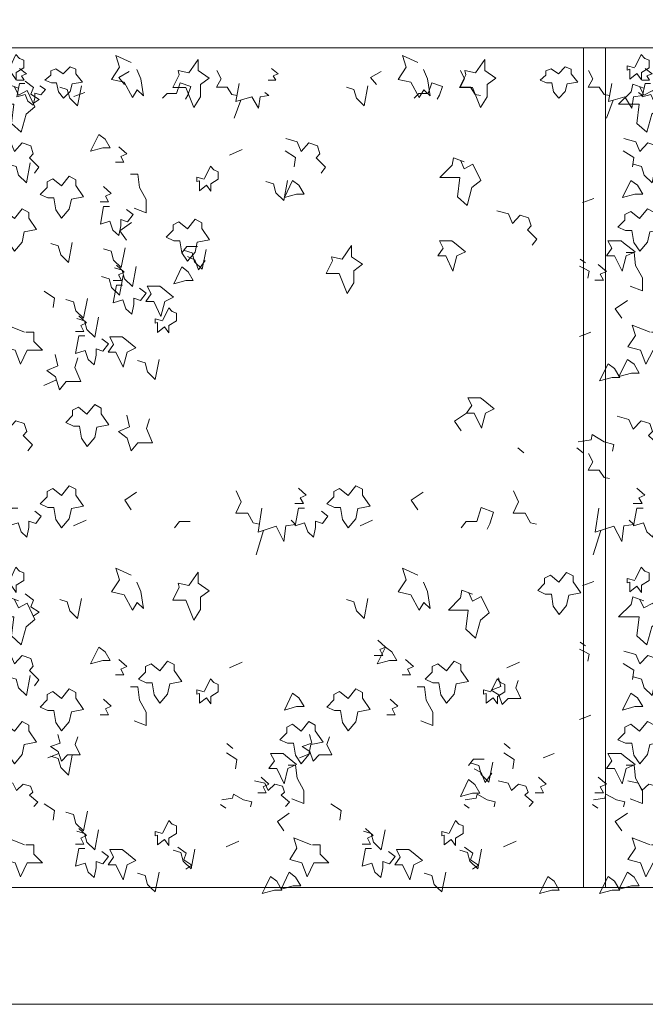
# Model space of a CAD drawing. Units: millimetres. Extents: x 187509 to 218096, y 1814100 to 1827860.
# Drawn here: x 208734 to 210075, y 1817010 to 1819120 of the extents above; entities that cross this region are included whole.
import ezdxf

# ---------------------------------------------------------------- set-up
doc = ezdxf.new("R2010")
doc.units = ezdxf.units.MM
doc.header["$LTSCALE"] = 127
doc.layers.add('None', color=7, linetype='Continuous', lineweight=15)

# ---------------------------------------------------------------- blocks, each defined once
blk = doc.blocks.new('Group-6')
at = {"color": 7, "linetype": 'Continuous', "lineweight": 5}
for points in [[(-178241.6, 1338800.3), (-168940.6, 1338800.3), (-168940.6, 1338550.3), (-178241.6, 1338550.3)], [(-188820.1, 1336750.3), (-169010.3, 1336750.3), (-169010.3, 1336500.3), (-188820.1, 1336500.3)]]:
    blk.add_wipeout(points, dxfattribs=at).dxf.layer = 'None'
at = {"layer": 'None', "color": 7, "linetype": 'Continuous', "lineweight": 5}
for points in [[(-178241.6, 1338800.3), (-168940.6, 1338800.3), (-168940.6, 1338550.3), (-178241.6, 1338550.3)], [(-188820.1, 1336750.3), (-169010.3, 1336750.3), (-169010.3, 1336500.3), (-188820.1, 1336500.3)]]:
    blk.add_lwpolyline(points, close=True, dxfattribs=at)
blk = doc.blocks.new('Group-66')
at = {"layer": 'None', "color": 9, "linetype": 'Continuous', "lineweight": 5}
for p, q in [((-172837.8, 1338454.5), (-172861.4, 1338445.7)), ((-172517.5, 1338399), (-172503.8, 1338438)), ((-172500.9, 1338332.1), (-172527.7, 1338320.3)), ((-172898.9, 1337838.4), (-172925.8, 1337826.6)), ((-171896.9, 1337681.9), (-171909.4, 1337692.8)), ((-172835.4, 1337537.8), (-172862.3, 1337526)), ((-172220.9, 1337537.8), (-172247.7, 1337526)), ((-172470.7, 1337463.5), (-172455.1, 1337515.7)), ((-172500.9, 1337233.5), (-172527.7, 1337221.7)), ((-171906.2, 1337233.5), (-171933.1, 1337221.7)), ((-172520.9, 1337048.6), (-172533.3, 1337059.5)), ((-171926.2, 1337048.6), (-171938.7, 1337059.5)), ((-172893.6, 1337037.6), (-172917.2, 1337028.8)), ((-172353.9, 1337037.6), (-172377.5, 1337028.8)), ((-171831.8, 1337037.6), (-171855.3, 1337028.8)), ((-172535.9, 1336920.7), (-172546.8, 1336928.8)), ((-172013.7, 1336920.7), (-172024.6, 1336928.8)), ((-172508, 1336849.6), (-172534.8, 1336837.8)), ((-171913.3, 1336849.6), (-171940.2, 1336837.8))]:
    blk.add_line(p, q, dxfattribs=at)
for points in [[(-172999.2, 1338507.3), (-173014.8, 1338511.7), (-173014.8, 1338502.3), (-173009.6, 1338504), (-173009.6, 1338482.9), (-172994.6, 1338494.8), (-172985.2, 1338481.6), (-172985.2, 1338497.3), (-172969.1, 1338507.3), (-172969.1, 1338523.6), (-172978.4, 1338527.3), (-172985.7, 1338535.5), (-172998.3, 1338509.2)], [(-172726.2, 1338503.8), (-172718.2, 1338483.8), (-172711.9, 1338447.4), (-172725.5, 1338459.8), (-172735.6, 1338443.7), (-172753.5, 1338476.3), (-172780.6, 1338482.5), (-172764, 1338508.8), (-172771.2, 1338533.9), (-172738.8, 1338518.9)], [(-172111.6, 1338503.8), (-172103.6, 1338483.8), (-172097.4, 1338447.4), (-172110.9, 1338459.8), (-172121.1, 1338443.7), (-172139, 1338476.3), (-172166, 1338482.5), (-172149.4, 1338508.8), (-172156.6, 1338533.9), (-172124.2, 1338518.9)], [(-172977.8, 1338505.8), (-172963.1, 1338494.5), (-172974.1, 1338490.3), (-172968.4, 1338480.9), (-172984.3, 1338480.9)], [(-172742.7, 1338499.4), (-172765.1, 1338486.3), (-172752.7, 1338471.2)], [(-172555, 1338501.7), (-172545.9, 1338483.8), (-172555.7, 1338466), (-172533.1, 1338466), (-172523, 1338450), (-172511.6, 1338447.9)], [(-172438.1, 1338505.8), (-172423.5, 1338494.5), (-172434.4, 1338490.3), (-172428.7, 1338480.9), (-172444.6, 1338480.9)], [(-172203, 1338499.4), (-172225.4, 1338486.3), (-172213, 1338471.2)], [(-172032.8, 1338501.7), (-172023.7, 1338483.8), (-172033.6, 1338466), (-172010.9, 1338466), (-172000.9, 1338450), (-171989.4, 1338447.9)], [(-172980.5, 1338463.4), (-173003.4, 1338472.2), (-173006.5, 1338455.9), (-173032.5, 1338429.6), (-172989.9, 1338429.6), (-172995.1, 1338388.2), (-172974.3, 1338369.4), (-172963.9, 1338408.1), (-172945.2, 1338423.3), (-172961.8, 1338458.4), (-172980.5, 1338448.4), (-172988.7, 1338466.6)], [(-172966.3, 1338473.9), (-172977.8, 1338473.9), (-172983.7, 1338445.4), (-172965.9, 1338450), (-172959.9, 1338436), (-172949, 1338427.1), (-172945.3, 1338443), (-172945.3, 1338452.9), (-172932.5, 1338449.1), (-172922, 1338460.8), (-172934.4, 1338468.8)], [(-172966, 1338478.5), (-172948.3, 1338465), (-172953.5, 1338450.9), (-172935.8, 1338439.6), (-172948.7, 1338430.7)], [(-172845.5, 1338468.6), (-172853.8, 1338426), (-172870.4, 1338442.3), (-172875.6, 1338461.1), (-172891.8, 1338466.1)], [(-172641.7, 1338452.5), (-172633.5, 1338474.9), (-172610.6, 1338467.4), (-172617, 1338448.7), (-172622.1, 1338439.8)], [(-172507, 1338473.9), (-172513.9, 1338435.1), (-172480.1, 1338444.9), (-172465.5, 1338420.6), (-172461.8, 1338445.4), (-172443.5, 1338447.7), (-172451.8, 1338454.7)], [(-172230.9, 1338468.6), (-172239.2, 1338426), (-172255.8, 1338442.3), (-172261, 1338461.1), (-172277.3, 1338466.1)], [(-172102, 1338452.5), (-172093.8, 1338474.9), (-172071, 1338467.4), (-172077.4, 1338448.7), (-172082.4, 1338439.8)], [(-172641.7, 1338452.5), (-172661.8, 1338452.5), (-172671.4, 1338442.2)], [(-172102, 1338452.5), (-172122.1, 1338452.5), (-172131.7, 1338442.2)], [(-173021.9, 1338355.8), (-172997.2, 1338348.9), (-172988.8, 1338328.2), (-172972.3, 1338346.4), (-172954, 1338340.1), (-172948.8, 1338323.2), (-172956.6, 1338314.6), (-172936.3, 1338294.3), (-172946.2, 1338281.6)], [(-172407.3, 1338355.8), (-172382.6, 1338348.9), (-172374.3, 1338328.2), (-172357.7, 1338346.4), (-172339.4, 1338340.1), (-172334.2, 1338323.2), (-172342, 1338314.6), (-172321.7, 1338294.3), (-172331.6, 1338281.6)], [(-172764.8, 1338338), (-172748.2, 1338323), (-172760.7, 1338317.4), (-172754.2, 1338304.8), (-172772.2, 1338304.8)], [(-172408.6, 1338329.4), (-172386.2, 1338315), (-172389.4, 1338295)], [(-172955.1, 1338303.3), (-172963.4, 1338260.7), (-172980, 1338276.9), (-172985.2, 1338295.7), (-173001.4, 1338300.8)], [(-172024.7, 1338305.8), (-172047.6, 1338314.6), (-172050.7, 1338298.3), (-172076.7, 1338272), (-172034, 1338272), (-172039.2, 1338230.7), (-172018.4, 1338211.9), (-172008, 1338250.5), (-171989.3, 1338265.7), (-172005.9, 1338300.8), (-172024.7, 1338290.8), (-172032.8, 1338309)], [(-172740.2, 1338279.2), (-172724.1, 1338279.2), (-172721, 1338251), (-172706.4, 1338224.7), (-172706.4, 1338196.5), (-172731.9, 1338206.5)], [(-172582, 1338268.4), (-172597.6, 1338272.7), (-172597.6, 1338263.3), (-172592.4, 1338265), (-172592.4, 1338243.9), (-172577.3, 1338255.8), (-172567.9, 1338242.7), (-172567.9, 1338258.3), (-172551.8, 1338268.4), (-172551.8, 1338284.6), (-172561.2, 1338288.4), (-172568.4, 1338296.5), (-172581.1, 1338270.2)], [(-172403.2, 1338265.8), (-172411.6, 1338223.2), (-172428.2, 1338239.5), (-172433.4, 1338258.3), (-172449.6, 1338263.3)], [(-172797.9, 1338252.9), (-172781.3, 1338237.8), (-172793.8, 1338232.2), (-172787.3, 1338219.7), (-172805.3, 1338219.7)], [(-172784.9, 1338210.3), (-172797.9, 1338210.3), (-172804.7, 1338172), (-172784.4, 1338178.3), (-172777.7, 1338159.5), (-172765.2, 1338147.6), (-172761, 1338168.9), (-172761, 1338182.1), (-172746.4, 1338177), (-172734.5, 1338192.7), (-172748.5, 1338203.4)], [(-171954.5, 1338201.1), (-171929.8, 1338194.2), (-171921.4, 1338173.5), (-171904.8, 1338191.7), (-171886.6, 1338185.4), (-171881.4, 1338168.5), (-171889.2, 1338160), (-171868.9, 1338139.7), (-171878.7, 1338127)], [(-172737.6, 1338175.8), (-172763.1, 1338158.2), (-172749, 1338138)], [(-172864.8, 1338132.9), (-172873.1, 1338090.3), (-172889.8, 1338106.6), (-172895, 1338125.4), (-172911.2, 1338130.4)], [(-172751.7, 1338121.6), (-172760, 1338079), (-172776.6, 1338095.3), (-172781.8, 1338114.1), (-172798, 1338119.1)], [(-172596.3, 1338124.5), (-172619.2, 1338124.5), (-172630.1, 1338110.7)], [(-172577.8, 1338118), (-172586.1, 1338075.4), (-172602.8, 1338091.6), (-172608, 1338110.4), (-172624.2, 1338115.5)], [(-172618.2, 1338103.2), (-172602.5, 1338095.7), (-172594.2, 1338074.4), (-172579.9, 1338094.2)], [(-172770.1, 1338084.3), (-172753.5, 1338069.2), (-172766, 1338063.6), (-172759.5, 1338051.1), (-172777.6, 1338051.1)], [(-172727.8, 1338081.2), (-172736.1, 1338038.6), (-172752.8, 1338054.9), (-172758, 1338073.7), (-172774.2, 1338078.7)], [(-172755.6, 1338062.5), (-172763.9, 1338019.9), (-172780.5, 1338036.2), (-172785.7, 1338055), (-172802, 1338060)], [(-172925.3, 1338028.3), (-172902.9, 1338013.9), (-172906, 1337993.8)], [(-172757.1, 1338041.7), (-172770.1, 1338041.7), (-172776.9, 1338003.4), (-172756.6, 1338009.7), (-172749.9, 1337990.9), (-172737.4, 1337979), (-172733.2, 1338000.3), (-172733.2, 1338013.5), (-172718.7, 1338008.4), (-172706.7, 1338024.1), (-172720.7, 1338034.8)], [(-172832.4, 1338013), (-172840.7, 1337970.4), (-172857.4, 1337986.7), (-172862.6, 1338005.5), (-172878.8, 1338010.5)], [(-172671.7, 1337964.8), (-172687.3, 1337969.2), (-172687.3, 1337959.8), (-172682.1, 1337961.4), (-172682.1, 1337940.3), (-172667.1, 1337952.3), (-172657.7, 1337939.1), (-172657.7, 1337954.8), (-172641.6, 1337964.8), (-172641.6, 1337981.1), (-172650.9, 1337984.8), (-172658.2, 1337993), (-172670.8, 1337966.7)], [(-172850.9, 1337975.6), (-172834.2, 1337960.6), (-172846.7, 1337955), (-172840.2, 1337942.4), (-172858.3, 1337942.4)], [(-172808.5, 1337972.6), (-172816.9, 1337930), (-172833.5, 1337946.3), (-172838.7, 1337965.1), (-172854.9, 1337970.1)], [(-172967.6, 1337940.9), (-173004.7, 1337955.4), (-172997.8, 1337933.4), (-173013.4, 1337909.5), (-172987.4, 1337902), (-172975.9, 1337872), (-172961.4, 1337902), (-172929.1, 1337902), (-172947.7, 1337920.8), (-172947.7, 1337940.9), (-172964.5, 1337940.9)], [(-172837.9, 1337933), (-172850.9, 1337933), (-172857.7, 1337894.8), (-172837.4, 1337901.1), (-172830.6, 1337882.3), (-172818.1, 1337870.4), (-172814, 1337891.7), (-172814, 1337904.8), (-172799.4, 1337899.8), (-172787.4, 1337915.5), (-172801.5, 1337926.1)], [(-172853, 1337886), (-172859.2, 1337864.7), (-172846.7, 1337834.7), (-172877.9, 1337834.7), (-172892.5, 1337817.1), (-172900.8, 1337844.7), (-172919.5, 1337858.5), (-172895.6, 1337868.4), (-172901.5, 1337893.2)], [(-172678.7, 1337882.2), (-172687.1, 1337839.6), (-172703.7, 1337855.9), (-172708.9, 1337874.7), (-172725.1, 1337879.7)], [(-173035.8, 1337760.4), (-173011.1, 1337753.5), (-173002.7, 1337732.8), (-172986.1, 1337751), (-172967.9, 1337744.7), (-172962.7, 1337727.8), (-172970.5, 1337719.3), (-172950.2, 1337699), (-172960, 1337686.3)], [(-172699.3, 1337755.3), (-172705.6, 1337734), (-172693.1, 1337703.9), (-172724.3, 1337703.9), (-172738.9, 1337686.4), (-172747.2, 1337713.9), (-172765.9, 1337727.7), (-172742, 1337737.6), (-172747.8, 1337762.5)], [(-172019.6, 1337767.4), (-172045.1, 1337749.9), (-172031.1, 1337729.6)], [(-172380.2, 1337606.4), (-172363.5, 1337591.4), (-172376, 1337585.7), (-172369.5, 1337573.2), (-172387.6, 1337573.2)], [(-172727.1, 1337597.9), (-172752.5, 1337580.4), (-172738.5, 1337560.2)], [(-172513.3, 1337601), (-172502.9, 1337577), (-172514.2, 1337553.1), (-172488.4, 1337553.1), (-172476.9, 1337531.8), (-172463.9, 1337529)], [(-172112.5, 1337597.9), (-172138, 1337580.4), (-172123.9, 1337560.2)], [(-171918.7, 1337601), (-171908.3, 1337577), (-171919.5, 1337553.1), (-171893.7, 1337553.1), (-171882.3, 1337531.8), (-171869.3, 1337529)], [(-172981.8, 1337563.8), (-172994.8, 1337563.8), (-173001.5, 1337525.6), (-172981.2, 1337531.8), (-172974.5, 1337513), (-172962, 1337501.1), (-172957.8, 1337522.4), (-172957.8, 1337535.6), (-172943.3, 1337530.6), (-172931.3, 1337546.2), (-172945.3, 1337556.9)], [(-172458.7, 1337563.8), (-172466.5, 1337511.8), (-172428, 1337524.9), (-172411.4, 1337492.4), (-172407.2, 1337525.6), (-172386.4, 1337528.7), (-172395.8, 1337538.1)], [(-172367.2, 1337563.8), (-172380.2, 1337563.8), (-172386.9, 1337525.6), (-172366.7, 1337531.8), (-172359.9, 1337513), (-172347.4, 1337501.1), (-172343.3, 1337522.4), (-172343.3, 1337535.6), (-172328.7, 1337530.6), (-172316.7, 1337546.2), (-172330.8, 1337556.9)], [(-171997.5, 1337535.1), (-171988.1, 1337565.1), (-171962.1, 1337555.1), (-171969.4, 1337530.1), (-171975.1, 1337518.2)], [(-172612.1, 1337535.1), (-172634.9, 1337535.1), (-172645.9, 1337521.3)], [(-171997.5, 1337535.1), (-172020.4, 1337535.1), (-172031.3, 1337521.3)], [(-172999.2, 1337408.7), (-173014.8, 1337413.1), (-173014.8, 1337403.7), (-173009.6, 1337405.3), (-173009.6, 1337384.2), (-172994.6, 1337396.1), (-172985.2, 1337383), (-172985.2, 1337398.7), (-172969.1, 1337408.7), (-172969.1, 1337425), (-172978.4, 1337428.7), (-172985.7, 1337436.9), (-172998.3, 1337410.6)], [(-172726.2, 1337405.2), (-172718.2, 1337385.2), (-172711.9, 1337348.8), (-172725.5, 1337361.2), (-172735.6, 1337345.1), (-172753.5, 1337377.6), (-172780.6, 1337383.9), (-172764, 1337410.2), (-172771.2, 1337435.3), (-172738.8, 1337420.3)], [(-172111.6, 1337405.2), (-172103.6, 1337385.2), (-172097.4, 1337348.8), (-172110.9, 1337361.2), (-172121.1, 1337345.1), (-172139, 1337377.6), (-172166, 1337383.9), (-172149.4, 1337410.2), (-172156.6, 1337435.3), (-172124.2, 1337420.3)], [(-172980.5, 1337364.8), (-173003.4, 1337373.6), (-173006.5, 1337357.3), (-173032.5, 1337331), (-172989.9, 1337331), (-172995.1, 1337289.6), (-172974.3, 1337270.8), (-172963.9, 1337309.5), (-172945.2, 1337324.7), (-172961.8, 1337359.8), (-172980.5, 1337349.8), (-172988.7, 1337367.9)], [(-172966, 1337379.9), (-172948.3, 1337366.4), (-172953.5, 1337352.3), (-172935.8, 1337341), (-172948.7, 1337332.1)], [(-172006.6, 1337379.1), (-172029.5, 1337387.8), (-172032.6, 1337371.6), (-172058.6, 1337345.2), (-172015.9, 1337345.2), (-172021.1, 1337303.9), (-172000.3, 1337285.1), (-171989.9, 1337323.8), (-171971.2, 1337339), (-171987.9, 1337374.1), (-172006.6, 1337364), (-172014.8, 1337382.2)], [(-172845.5, 1337370), (-172853.8, 1337327.4), (-172870.4, 1337343.7), (-172875.6, 1337362.5), (-172891.8, 1337367.5)], [(-172230.9, 1337370), (-172239.2, 1337327.4), (-172255.8, 1337343.7), (-172261, 1337362.5), (-172277.3, 1337367.5)], [(-172210, 1337281), (-172193.3, 1337266), (-172205.8, 1337260.4), (-172199.3, 1337247.8), (-172217.4, 1337247.8)], [(-173021.9, 1337257.1), (-172997.2, 1337250.2), (-172988.8, 1337229.6), (-172972.3, 1337247.7), (-172954, 1337241.5), (-172948.8, 1337224.6), (-172956.6, 1337216), (-172936.3, 1337195.7), (-172946.2, 1337183)], [(-172764.8, 1337239.4), (-172748.2, 1337224.4), (-172760.7, 1337218.7), (-172754.2, 1337206.2), (-172772.2, 1337206.2)], [(-172150.3, 1337239.4), (-172133.6, 1337224.4), (-172146.1, 1337218.7), (-172139.6, 1337206.2), (-172157.7, 1337206.2)], [(-172955.1, 1337204.6), (-172963.4, 1337162), (-172980, 1337178.3), (-172985.2, 1337197.1), (-173001.4, 1337202.1)], [(-172582, 1337169.7), (-172597.6, 1337174.1), (-172597.6, 1337164.7), (-172592.4, 1337166.4), (-172592.4, 1337145.3), (-172577.3, 1337157.2), (-172567.9, 1337144), (-172567.9, 1337159.7), (-172551.8, 1337169.7), (-172551.8, 1337186), (-172561.2, 1337189.8), (-172568.4, 1337197.9), (-172581.1, 1337171.6)], [(-171967.4, 1337169.7), (-171983, 1337174.1), (-171983, 1337164.7), (-171977.8, 1337166.4), (-171977.8, 1337145.3), (-171962.7, 1337157.2), (-171953.3, 1337144), (-171953.3, 1337159.7), (-171937.2, 1337169.7), (-171937.2, 1337186), (-171946.6, 1337189.8), (-171953.9, 1337197.9), (-171966.5, 1337171.6)], [(-171908.6, 1337194.3), (-171914.1, 1337178.4), (-171903.1, 1337155.9), (-171930.5, 1337155.9), (-171943.3, 1337142.8), (-171950.6, 1337163.4), (-171967.1, 1337173.7), (-171946, 1337181.1), (-171951.2, 1337199.7)], [(-172740.2, 1337180.6), (-172724.1, 1337180.6), (-172721, 1337152.4), (-172706.4, 1337126.1), (-172706.4, 1337097.9), (-172731.9, 1337107.9)], [(-172125.6, 1337180.6), (-172109.5, 1337180.6), (-172106.4, 1337152.4), (-172091.8, 1337126.1), (-172091.8, 1337097.9), (-172117.3, 1337107.9)], [(-172797.9, 1337154.3), (-172781.3, 1337139.2), (-172793.8, 1337133.6), (-172787.3, 1337121), (-172805.3, 1337121)], [(-172183.4, 1337154.3), (-172166.7, 1337139.2), (-172179.2, 1337133.6), (-172172.7, 1337121), (-172190.8, 1337121)], [(-172853.3, 1337073.2), (-172858.7, 1337057.2), (-172847.8, 1337034.8), (-172875.2, 1337034.8), (-172888, 1337021.7), (-172895.3, 1337042.3), (-172911.7, 1337052.6), (-172890.7, 1337060), (-172895.9, 1337078.5)], [(-172313.6, 1337073.2), (-172319.1, 1337057.2), (-172308.1, 1337034.8), (-172335.5, 1337034.8), (-172348.3, 1337021.7), (-172355.6, 1337042.3), (-172372, 1337052.6), (-172351, 1337060), (-172356.2, 1337078.5)], [(-172864.8, 1337034.3), (-172873.1, 1336991.7), (-172889.8, 1337008), (-172895, 1337026.8), (-172911.2, 1337031.8)], [(-172534.3, 1337039.5), (-172511.9, 1337025), (-172515.1, 1337005)], [(-171939.7, 1337039.5), (-171917.3, 1337025), (-171920.4, 1337005)], [(-172402.2, 1337013.1), (-172386.1, 1337013.1), (-172383, 1336984.9), (-172368.4, 1336958.6), (-172368.4, 1336930.4), (-172393.9, 1336940.4)], [(-171981.7, 1337025.9), (-172004.6, 1337025.9), (-172015.5, 1337012.1)], [(-171963.2, 1337019.3), (-171971.5, 1336976.7), (-171988.2, 1336993), (-171993.4, 1337011.8), (-172009.6, 1337016.8)], [(-172003.6, 1337004.6), (-171988, 1336997.1), (-171979.7, 1336975.8), (-171965.3, 1336995.6)], [(-173013.8, 1336979.3), (-172992.1, 1336974.1), (-172984.8, 1336958.7), (-172970.2, 1336972.3), (-172954.2, 1336967.6), (-172949.6, 1336955), (-172956.5, 1336948.6), (-172938.6, 1336933.4), (-172947.3, 1336923.9)], [(-172474.1, 1336979.3), (-172452.4, 1336974.1), (-172445.1, 1336958.7), (-172430.5, 1336972.3), (-172414.5, 1336967.6), (-172409.9, 1336955), (-172416.8, 1336948.6), (-172399, 1336933.4), (-172407.6, 1336923.9)], [(-172459.9, 1336986.8), (-172443.3, 1336971.8), (-172455.8, 1336966.1), (-172449.3, 1336953.6), (-172467.4, 1336953.6)], [(-171951.9, 1336979.3), (-171930.2, 1336974.1), (-171922.9, 1336958.7), (-171908.3, 1336972.3), (-171892.3, 1336967.6), (-171887.7, 1336955), (-171894.6, 1336948.6), (-171876.8, 1336933.4), (-171885.4, 1336923.9)], [(-171865.3, 1336986.8), (-171848.7, 1336971.8), (-171861.1, 1336966.1), (-171854.6, 1336953.6), (-171872.7, 1336953.6)], [(-172544.5, 1336938.6), (-172521.2, 1336941.9), (-172519.3, 1336950.3), (-172497.5, 1336938.6), (-172480.1, 1336934.4), (-172482.7, 1336923.5)], [(-172022.4, 1336938.6), (-171999.1, 1336941.9), (-171997.1, 1336950.3), (-171975.3, 1336938.6), (-171958, 1336934.4), (-171960.5, 1336923.5)], [(-172925.3, 1336929.7), (-172902.9, 1336915.3), (-172906, 1336895.2)], [(-172310.7, 1336929.7), (-172288.3, 1336915.3), (-172291.4, 1336895.2)], [(-172832.4, 1336914.4), (-172840.7, 1336871.8), (-172857.4, 1336888), (-172862.6, 1336906.8), (-172878.8, 1336911.9)], [(-172399.6, 1336909.7), (-172425.1, 1336892.2), (-172411, 1336872)], [(-172671.7, 1336866.2), (-172687.3, 1336870.6), (-172687.3, 1336861.2), (-172682.1, 1336862.8), (-172682.1, 1336841.7), (-172667.1, 1336853.6), (-172657.7, 1336840.5), (-172657.7, 1336856.1), (-172641.6, 1336866.2), (-172641.6, 1336882.5), (-172650.9, 1336886.2), (-172658.2, 1336894.4), (-172670.8, 1336868.1)], [(-172057.2, 1336866.2), (-172072.8, 1336870.6), (-172072.8, 1336861.2), (-172067.6, 1336862.8), (-172067.6, 1336841.7), (-172052.5, 1336853.6), (-172043.1, 1336840.5), (-172043.1, 1336856.1), (-172027, 1336866.2), (-172027, 1336882.5), (-172036.4, 1336886.2), (-172043.6, 1336894.4), (-172056.3, 1336868.1)], [(-172850.9, 1336877), (-172834.2, 1336862), (-172846.7, 1336856.3), (-172840.2, 1336843.8), (-172858.3, 1336843.8)], [(-172808.5, 1336874), (-172816.9, 1336831.4), (-172833.5, 1336847.7), (-172838.7, 1336866.5), (-172854.9, 1336871.5)], [(-172236.3, 1336877), (-172219.7, 1336862), (-172232.2, 1336856.3), (-172225.7, 1336843.8), (-172243.7, 1336843.8)], [(-172194, 1336874), (-172202.3, 1336831.4), (-172218.9, 1336847.7), (-172224.1, 1336866.5), (-172240.3, 1336871.5)], [(-172967.6, 1336842.3), (-173004.7, 1336856.8), (-172997.8, 1336834.7), (-173013.4, 1336810.9), (-172987.4, 1336803.4), (-172975.9, 1336773.3), (-172961.4, 1336803.4), (-172929.1, 1336803.4), (-172947.7, 1336822.2), (-172947.7, 1336842.3), (-172964.5, 1336842.3)], [(-172353, 1336842.3), (-172390.2, 1336856.8), (-172383.2, 1336834.7), (-172398.8, 1336810.9), (-172372.8, 1336803.4), (-172361.4, 1336773.3), (-172346.8, 1336803.4), (-172314.6, 1336803.4), (-172333.2, 1336822.2), (-172333.2, 1336842.3), (-172349.9, 1336842.3)], [(-172837.9, 1336834.4), (-172850.9, 1336834.4), (-172857.7, 1336796.2), (-172837.4, 1336802.5), (-172830.6, 1336783.7), (-172818.1, 1336771.8), (-172814, 1336793.1), (-172814, 1336806.2), (-172799.4, 1336801.2), (-172787.4, 1336816.9), (-172801.5, 1336827.5)], [(-172601.9, 1336833.1), (-172610.3, 1336790.5), (-172626.9, 1336806.8), (-172632.1, 1336825.6), (-172648.3, 1336830.6)], [(-172638.5, 1336837.4), (-172620.8, 1336823.9), (-172626, 1336809.8), (-172608.3, 1336798.5), (-172621.2, 1336789.6)], [(-172223.3, 1336834.4), (-172236.3, 1336834.4), (-172243.1, 1336796.2), (-172222.8, 1336802.5), (-172216, 1336783.7), (-172203.6, 1336771.8), (-172199.4, 1336793.1), (-172199.4, 1336806.2), (-172184.8, 1336801.2), (-172172.9, 1336816.9), (-172186.9, 1336827.5)], [(-171987.4, 1336833.1), (-171995.7, 1336790.5), (-172012.3, 1336806.8), (-172017.5, 1336825.6), (-172033.7, 1336830.6)], [(-172023.9, 1336837.4), (-172006.2, 1336823.9), (-172011.4, 1336809.8), (-171993.7, 1336798.5), (-172006.6, 1336789.6)], [(-172678.7, 1336783.6), (-172687.1, 1336741), (-172703.7, 1336757.3), (-172708.9, 1336776.1), (-172725.1, 1336781.1)], [(-172064.2, 1336783.6), (-172072.5, 1336741), (-172089.1, 1336757.3), (-172094.3, 1336776.1), (-172110.6, 1336781.1)]]:
    blk.add_lwpolyline(points, dxfattribs=at)
for points in [[(-172614.9, 1338496.3), (-172637.8, 1338501.3), (-172635.7, 1338492.5), (-172649.2, 1338465), (-172621.2, 1338465), (-172604.5, 1338422.4), (-172589.9, 1338444.9), (-172589.9, 1338471.2), (-172571.4, 1338485.4), (-172595.1, 1338501.3), (-172595.1, 1338525.1)], [(-172000.3, 1338496.3), (-172023.2, 1338501.3), (-172021.1, 1338492.5), (-172034.7, 1338465), (-172006.6, 1338465), (-171989.9, 1338422.4), (-171975.4, 1338444.9), (-171975.4, 1338471.2), (-171956.8, 1338485.4), (-171980.6, 1338501.3), (-171980.6, 1338525.1)], [(-172884.2, 1338494.1), (-172900.2, 1338505.4), (-172911.2, 1338500.7), (-172911.2, 1338491.8), (-172924, 1338480.6), (-172909.8, 1338474.9), (-172898.4, 1338474.9), (-172894.7, 1338455.7), (-172883.8, 1338442.2), (-172869.6, 1338456.7), (-172865.5, 1338473.1), (-172842.7, 1338476.8), (-172857.3, 1338494.6), (-172857.3, 1338504), (-172869.6, 1338509.6)], [(-171822.4, 1338494.1), (-171838.4, 1338505.4), (-171849.3, 1338500.7), (-171849.3, 1338491.8), (-171862.1, 1338480.6), (-171848, 1338474.9), (-171836.5, 1338474.9), (-171832.9, 1338455.7), (-171821.9, 1338442.2), (-171807.8, 1338456.7), (-171803.7, 1338473.1), (-171780.8, 1338476.8), (-171795.4, 1338494.6), (-171795.4, 1338504), (-171807.8, 1338509.6)], [(-172807.9, 1338364.6), (-172825.6, 1338328.3), (-172799.6, 1338335.8), (-172783.5, 1338335.8), (-172794.4, 1338354.6)], [(-172888.3, 1338254.2), (-172906.5, 1338269.3), (-172918.9, 1338263), (-172918.9, 1338251.1), (-172933.5, 1338236.1), (-172917.4, 1338228.5), (-172904.4, 1338228.5), (-172900.2, 1338202.9), (-172887.7, 1338184.7), (-172871.6, 1338204.1), (-172866.9, 1338226), (-172840.9, 1338231), (-172857.6, 1338254.9), (-172857.6, 1338267.4), (-172871.6, 1338274.9)], [(-172392.5, 1338265.7), (-172410.2, 1338229.3), (-172384.2, 1338236.8), (-172368, 1338236.8), (-172379, 1338255.6)], [(-172989.1, 1338184.1), (-173007.3, 1338199.1), (-173019.8, 1338192.9), (-173019.8, 1338180.9), (-173034.4, 1338165.9), (-173018.2, 1338158.4), (-173005.2, 1338158.4), (-173001.1, 1338132.7), (-172988.6, 1338114.5), (-172972.5, 1338133.9), (-172967.8, 1338155.9), (-172941.8, 1338160.9), (-172958.4, 1338184.7), (-172958.4, 1338197.2), (-172972.5, 1338204.8)], [(-172618.2, 1338162.1), (-172636.4, 1338177.2), (-172648.8, 1338170.9), (-172648.8, 1338159), (-172663.4, 1338144), (-172647.3, 1338136.4), (-172634.3, 1338136.4), (-172630.1, 1338110.7), (-172617.6, 1338092.6), (-172601.5, 1338112), (-172596.8, 1338133.9), (-172570.8, 1338138.9), (-172587.5, 1338162.7), (-172587.5, 1338175.3), (-172601.5, 1338182.8)], [(-172050.8, 1338136.7), (-172077.8, 1338136.7), (-172069.5, 1338120.4), (-172080.9, 1338104.1), (-172064.3, 1338104.1), (-172048.7, 1338071.5), (-172040.4, 1338104.1), (-172021.6, 1338112.8), (-172045.6, 1338132.4)], [(-172286.3, 1338097.5), (-172309.2, 1338102.5), (-172307.1, 1338093.7), (-172320.6, 1338066.1), (-172292.5, 1338066.1), (-172275.9, 1338023.5), (-172261.3, 1338046.1), (-172261.3, 1338072.4), (-172242.8, 1338086.5), (-172266.5, 1338102.5), (-172266.5, 1338126.3)], [(-172629.8, 1338080.4), (-172647.5, 1338044), (-172621.5, 1338051.5), (-172605.4, 1338051.5), (-172616.3, 1338070.3)], [(-172676.9, 1338039.3), (-172704, 1338039.3), (-172695.6, 1338023.1), (-172707.1, 1338006.8), (-172690.4, 1338006.8), (-172674.8, 1337974.2), (-172666.5, 1338006.8), (-172647.8, 1338015.5), (-172671.7, 1338035.1)], [(-172757.7, 1337930.7), (-172784.7, 1337930.7), (-172776.4, 1337914.4), (-172787.8, 1337898.1), (-172771.2, 1337898.1), (-172755.6, 1337865.5), (-172747.3, 1337898.1), (-172728.5, 1337906.9), (-172752.5, 1337926.5)], [(-171989.4, 1337800), (-172016.5, 1337800), (-172008.2, 1337783.7), (-172019.6, 1337767.4), (-172003, 1337767.4), (-171987.4, 1337734.8), (-171979, 1337767.4), (-171960.3, 1337776.2), (-171984.2, 1337795.7)], [(-172833.5, 1337765.1), (-172851.7, 1337780.1), (-172864.2, 1337773.8), (-172864.2, 1337761.9), (-172878.8, 1337746.9), (-172862.6, 1337739.4), (-172849.6, 1337739.4), (-172845.5, 1337713.7), (-172833, 1337695.5), (-172816.9, 1337714.9), (-172812.2, 1337736.9), (-172786.2, 1337741.9), (-172802.8, 1337765.7), (-172802.8, 1337778.2), (-172816.9, 1337785.7)], [(-172888.3, 1337590.8), (-172906.5, 1337605.9), (-172918.9, 1337599.6), (-172918.9, 1337587.7), (-172933.5, 1337572.7), (-172917.4, 1337565.1), (-172904.4, 1337565.1), (-172900.2, 1337539.5), (-172887.7, 1337521.3), (-172871.6, 1337540.7), (-172866.9, 1337562.6), (-172840.9, 1337567.7), (-172857.6, 1337591.5), (-172857.6, 1337604), (-172871.6, 1337611.5)], [(-172273.7, 1337590.8), (-172291.9, 1337605.9), (-172304.4, 1337599.6), (-172304.4, 1337587.7), (-172318.9, 1337572.7), (-172302.8, 1337565.1), (-172289.8, 1337565.1), (-172285.6, 1337539.5), (-172273.2, 1337521.3), (-172257, 1337540.7), (-172252.4, 1337562.6), (-172226.4, 1337567.7), (-172243, 1337591.5), (-172243, 1337604), (-172257, 1337611.5)], [(-172614.9, 1337397.7), (-172637.8, 1337402.7), (-172635.7, 1337393.9), (-172649.2, 1337366.4), (-172621.2, 1337366.4), (-172604.5, 1337323.8), (-172589.9, 1337346.3), (-172589.9, 1337372.6), (-172571.4, 1337386.7), (-172595.1, 1337402.7), (-172595.1, 1337426.5)], [(-171821.6, 1337405.1), (-171839.8, 1337420.1), (-171852.3, 1337413.8), (-171852.3, 1337401.9), (-171866.9, 1337386.9), (-171850.8, 1337379.4), (-171837.8, 1337379.4), (-171833.6, 1337353.7), (-171821.1, 1337335.5), (-171805, 1337354.9), (-171800.3, 1337376.9), (-171774.3, 1337381.9), (-171790.9, 1337405.7), (-171790.9, 1337418.2), (-171805, 1337425.7)], [(-172807.9, 1337266), (-172825.6, 1337229.7), (-172799.6, 1337237.2), (-172783.5, 1337237.2), (-172794.4, 1337256)], [(-172193.3, 1337266), (-172211, 1337229.7), (-172185, 1337237.2), (-172168.9, 1337237.2), (-172179.8, 1337256)], [(-172677.5, 1337215.1), (-172695.7, 1337230.2), (-172708.1, 1337223.9), (-172708.1, 1337212), (-172722.7, 1337196.9), (-172706.6, 1337189.4), (-172693.6, 1337189.4), (-172689.4, 1337163.7), (-172676.9, 1337145.6), (-172660.8, 1337165), (-172656.1, 1337186.9), (-172630.1, 1337191.9), (-172646.8, 1337215.7), (-172646.8, 1337228.3), (-172660.8, 1337235.8)], [(-172062.9, 1337215.1), (-172081.1, 1337230.2), (-172093.6, 1337223.9), (-172093.6, 1337212), (-172108.1, 1337196.9), (-172092, 1337189.4), (-172079, 1337189.4), (-172074.8, 1337163.7), (-172062.4, 1337145.6), (-172046.2, 1337165), (-172041.6, 1337186.9), (-172015.6, 1337191.9), (-172032.2, 1337215.7), (-172032.2, 1337228.3), (-172046.2, 1337235.8)], [(-172888.3, 1337155.6), (-172906.5, 1337170.7), (-172918.9, 1337164.4), (-172918.9, 1337152.5), (-172933.5, 1337137.4), (-172917.4, 1337129.9), (-172904.4, 1337129.9), (-172900.2, 1337104.2), (-172887.7, 1337086.1), (-172871.6, 1337105.5), (-172866.9, 1337127.4), (-172840.9, 1337132.4), (-172857.6, 1337156.2), (-172857.6, 1337168.8), (-172871.6, 1337176.3)], [(-172392.5, 1337167.1), (-172410.2, 1337130.7), (-172384.2, 1337138.2), (-172368, 1337138.2), (-172379, 1337157)], [(-172273.7, 1337155.6), (-172291.9, 1337170.7), (-172304.4, 1337164.4), (-172304.4, 1337152.5), (-172318.9, 1337137.4), (-172302.8, 1337129.9), (-172289.8, 1337129.9), (-172285.6, 1337104.2), (-172273.2, 1337086.1), (-172257, 1337105.5), (-172252.4, 1337127.4), (-172226.4, 1337132.4), (-172243, 1337156.2), (-172243, 1337168.8), (-172257, 1337176.3)], [(-172989.1, 1337085.5), (-173007.3, 1337100.5), (-173019.8, 1337094.2), (-173019.8, 1337082.3), (-173034.4, 1337067.3), (-173018.2, 1337059.8), (-173005.2, 1337059.8), (-173001.1, 1337034.1), (-172988.6, 1337015.9), (-172972.5, 1337035.3), (-172967.8, 1337057.3), (-172941.8, 1337062.3), (-172958.4, 1337086.1), (-172958.4, 1337098.6), (-172972.5, 1337106.1)], [(-172374.5, 1337085.5), (-172392.7, 1337100.5), (-172405.2, 1337094.2), (-172405.2, 1337082.3), (-172419.8, 1337067.3), (-172403.7, 1337059.8), (-172390.7, 1337059.8), (-172386.5, 1337034.1), (-172374, 1337015.9), (-172357.9, 1337035.3), (-172353.2, 1337057.3), (-172327.2, 1337062.3), (-172343.9, 1337086.1), (-172343.9, 1337098.6), (-172357.9, 1337106.1)], [(-172413, 1337038), (-172440.1, 1337038), (-172431.7, 1337021.8), (-172443.2, 1337005.5), (-172426.5, 1337005.5), (-172410.9, 1336972.9), (-172402.6, 1337005.5), (-172383.9, 1337014.2), (-172407.8, 1337033.8)], [(-172015.2, 1336981.8), (-172032.9, 1336945.4), (-172006.9, 1336952.9), (-171990.8, 1336952.9), (-172001.7, 1336971.7)], [(-172757.7, 1336832.1), (-172784.7, 1336832.1), (-172776.4, 1336815.8), (-172787.8, 1336799.5), (-172771.2, 1336799.5), (-172755.6, 1336766.9), (-172747.3, 1336799.5), (-172728.5, 1336808.3), (-172752.5, 1336827.9)], [(-172143.1, 1336832.1), (-172170.1, 1336832.1), (-172161.8, 1336815.8), (-172173.3, 1336799.5), (-172156.6, 1336799.5), (-172141, 1336766.9), (-172132.7, 1336799.5), (-172114, 1336808.3), (-172137.9, 1336827.9)], [(-172399.6, 1336783.2), (-172417.3, 1336746.8), (-172391.3, 1336754.3), (-172375.2, 1336754.3), (-172386.1, 1336773.1)], [(-172439.8, 1336774), (-172457.5, 1336737.6), (-172431.5, 1336745.1), (-172415.4, 1336745.1), (-172426.3, 1336763.9)], [(-171845.2, 1336774), (-171862.9, 1336737.6), (-171836.9, 1336745.1), (-171820.7, 1336745.1), (-171831.7, 1336763.9)]]:
    blk.add_lwpolyline(points, close=True, dxfattribs=at)
blk = doc.blocks.new('Group-80')
at = {"layer": 'None', "color": 9, "linetype": 'Continuous', "lineweight": 5}
for p, q in [((-171719.2, 1338399), (-171704.9, 1338438)), ((-171746.6, 1338227.2), (-171771.1, 1338218.4)), ((-171764.8, 1338089.1), (-171776.2, 1338097.2)), ((-171753.1, 1337940.4), (-171777.6, 1337931.6)), ((-171769.8, 1337681.9), (-171782.8, 1337692.8)), ((-171748.2, 1337463.5), (-171732, 1337515.7)), ((-171746.6, 1337406.4), (-171771.1, 1337397.6)), ((-171764.8, 1337268.3), (-171776.2, 1337276.4)), ((-171753.1, 1337119.6), (-171777.6, 1337110.8)), ((-171738.1, 1336920.7), (-171749.5, 1336928.8))]:
    blk.add_line(p, q, dxfattribs=at)
for points in [[(-171659, 1338507.3), (-171675.2, 1338511.7), (-171675.2, 1338502.3), (-171669.8, 1338504), (-171669.8, 1338482.9), (-171654.2, 1338494.8), (-171644.5, 1338481.6), (-171644.5, 1338497.3), (-171627.8, 1338507.3), (-171627.8, 1338523.6), (-171637.5, 1338527.3), (-171645, 1338535.5), (-171658.1, 1338509.2)], [(-171758, 1338501.7), (-171748.5, 1338483.8), (-171758.7, 1338466), (-171735.3, 1338466), (-171724.8, 1338450), (-171713, 1338447.9)], [(-171636.8, 1338505.8), (-171621.6, 1338494.5), (-171633, 1338490.3), (-171627.1, 1338480.9), (-171643.5, 1338480.9)], [(-171708.3, 1338473.9), (-171715.4, 1338435.1), (-171680.3, 1338444.9), (-171665.2, 1338420.6), (-171661.4, 1338445.4), (-171642.4, 1338447.7), (-171651, 1338454.7)], [(-171639.6, 1338463.4), (-171663.3, 1338472.2), (-171666.6, 1338455.9), (-171693.5, 1338429.6), (-171649.3, 1338429.6), (-171654.7, 1338388.2), (-171633.2, 1338369.4), (-171622.4, 1338408.1), (-171603, 1338423.3), (-171620.2, 1338458.4), (-171639.6, 1338448.4), (-171648.1, 1338466.6)], [(-171624.9, 1338473.9), (-171636.8, 1338473.9), (-171642.9, 1338445.4), (-171624.4, 1338450), (-171618.3, 1338436), (-171606.9, 1338427.1), (-171603.1, 1338443), (-171603.1, 1338452.9), (-171589.9, 1338449.1), (-171579, 1338460.8), (-171591.8, 1338468.8)], [(-171682.5, 1338355.8), (-171656.9, 1338348.9), (-171648.3, 1338328.2), (-171631.1, 1338346.4), (-171612.1, 1338340.1), (-171606.7, 1338323.2), (-171614.8, 1338314.6), (-171593.8, 1338294.3), (-171604, 1338281.6)], [(-171683.8, 1338329.4), (-171660.7, 1338315), (-171663.9, 1338295)], [(-171613.2, 1338303.3), (-171621.8, 1338260.7), (-171639.1, 1338276.9), (-171644.5, 1338295.7), (-171661.3, 1338300.8)], [(-171677.2, 1338111.7), (-171660.5, 1338111.7), (-171657.3, 1338083.6), (-171642.2, 1338057.2), (-171642.2, 1338029), (-171668.6, 1338039.1)], [(-171777.1, 1338082.2), (-171756.7, 1338071.4), (-171759.6, 1338056.5)], [(-171737.1, 1338085.4), (-171719.8, 1338070.4), (-171732.8, 1338064.8), (-171726, 1338052.2), (-171744.8, 1338052.2)], [(-171674.5, 1338008.4), (-171700.9, 1337990.8), (-171686.4, 1337970.6)], [(-171626.2, 1337940.9), (-171664.7, 1337955.4), (-171657.5, 1337933.4), (-171673.7, 1337909.5), (-171646.7, 1337902), (-171634.9, 1337872), (-171619.8, 1337902), (-171586.3, 1337902), (-171605.6, 1337920.8), (-171605.6, 1337940.9), (-171623, 1337940.9)], [(-171696.9, 1337760.4), (-171671.3, 1337753.5), (-171662.7, 1337732.8), (-171645.5, 1337751), (-171626.5, 1337744.7), (-171621.1, 1337727.8), (-171629.2, 1337719.3), (-171608.2, 1337699), (-171618.4, 1337686.3)], [(-171780.1, 1337706), (-171752.6, 1337710.3), (-171750.3, 1337721.6), (-171724.5, 1337706), (-171704, 1337700.3), (-171707, 1337685.7)], [(-171758, 1337681), (-171748.5, 1337663), (-171758.7, 1337645.2), (-171735.3, 1337645.2), (-171724.8, 1337629.3), (-171713, 1337627.2)], [(-171654.4, 1337606.4), (-171637.1, 1337591.4), (-171650.1, 1337585.7), (-171643.3, 1337573.2), (-171662.1, 1337573.2)], [(-171735.8, 1337563.8), (-171743.9, 1337511.8), (-171704, 1337524.9), (-171686.7, 1337492.4), (-171682.4, 1337525.6), (-171660.8, 1337528.7), (-171670.6, 1337538.1)], [(-171640.9, 1337563.8), (-171654.4, 1337563.8), (-171661.4, 1337525.6), (-171640.4, 1337531.8), (-171633.3, 1337513), (-171620.4, 1337501.1), (-171616.1, 1337522.4), (-171616.1, 1337535.6), (-171601, 1337530.6), (-171588.6, 1337546.2), (-171603.2, 1337556.9)], [(-171659, 1337408.7), (-171675.2, 1337413.1), (-171675.2, 1337403.7), (-171669.8, 1337405.3), (-171669.8, 1337384.2), (-171654.2, 1337396.1), (-171644.5, 1337383), (-171644.5, 1337398.7), (-171627.8, 1337408.7), (-171627.8, 1337425), (-171637.5, 1337428.7), (-171645, 1337436.9), (-171658.1, 1337410.6)], [(-171639.6, 1337364.8), (-171663.3, 1337373.6), (-171666.6, 1337357.3), (-171693.5, 1337331), (-171649.3, 1337331), (-171654.7, 1337289.6), (-171633.2, 1337270.8), (-171622.4, 1337309.5), (-171603, 1337324.7), (-171620.2, 1337359.8), (-171639.6, 1337349.8), (-171648.1, 1337367.9)], [(-171777.1, 1337261.5), (-171756.7, 1337250.7), (-171759.6, 1337235.7)], [(-171682.5, 1337257.1), (-171656.9, 1337250.2), (-171648.3, 1337229.6), (-171631.1, 1337247.7), (-171612.1, 1337241.5), (-171606.7, 1337224.6), (-171614.8, 1337216), (-171593.8, 1337195.7), (-171604, 1337183)], [(-171683.8, 1337230.8), (-171660.7, 1337216.4), (-171663.9, 1337196.4)], [(-171613.2, 1337204.6), (-171621.8, 1337162), (-171639.1, 1337178.3), (-171644.5, 1337197.1), (-171661.3, 1337202.1)], [(-171677.2, 1337013.1), (-171660.5, 1337013.1), (-171657.3, 1336984.9), (-171642.2, 1336958.6), (-171642.2, 1336930.4), (-171668.6, 1336940.4)], [(-171737.1, 1336986.8), (-171719.8, 1336971.8), (-171732.8, 1336966.1), (-171726, 1336953.6), (-171744.8, 1336953.6)], [(-171674.1, 1336979.3), (-171651.6, 1336974.1), (-171644, 1336958.7), (-171628.9, 1336972.3), (-171612.3, 1336967.6), (-171607.6, 1336955), (-171614.7, 1336948.6), (-171596.2, 1336933.4), (-171605.2, 1336923.9)], [(-171747.1, 1336938.6), (-171723, 1336941.9), (-171720.9, 1336950.3), (-171698.4, 1336938.6), (-171680.4, 1336934.4), (-171683, 1336923.5)], [(-171674.5, 1336909.7), (-171700.9, 1336892.2), (-171686.4, 1336872)], [(-171626.2, 1336842.3), (-171664.7, 1336856.8), (-171657.5, 1336834.7), (-171673.7, 1336810.9), (-171646.7, 1336803.4), (-171634.9, 1336773.3), (-171619.8, 1336803.4), (-171586.3, 1336803.4), (-171605.6, 1336822.2), (-171605.6, 1336842.3), (-171623, 1336842.3)]]:
    blk.add_lwpolyline(points, dxfattribs=at)
for points in [[(-171667.1, 1338265.7), (-171685.5, 1338229.3), (-171658.5, 1338236.8), (-171641.8, 1338236.8), (-171653.1, 1338255.6)], [(-171648.5, 1338184.1), (-171667.4, 1338199.1), (-171680.3, 1338192.9), (-171680.3, 1338180.9), (-171695.4, 1338165.9), (-171678.7, 1338158.4), (-171665.2, 1338158.4), (-171660.9, 1338132.7), (-171648, 1338114.5), (-171631.3, 1338133.9), (-171626.4, 1338155.9), (-171599.5, 1338160.9), (-171616.7, 1338184.7), (-171616.7, 1338197.2), (-171631.3, 1338204.8)], [(-171688.4, 1338136.7), (-171716.5, 1338136.7), (-171707.8, 1338120.4), (-171719.7, 1338104.1), (-171702.4, 1338104.1), (-171686.3, 1338071.5), (-171677.6, 1338104.1), (-171658.2, 1338112.8), (-171683, 1338132.4)], [(-171674.5, 1337881.8), (-171692.8, 1337845.4), (-171665.9, 1337853), (-171649.2, 1337853), (-171660.5, 1337871.8)], [(-171716.2, 1337872.6), (-171734.5, 1337836.2), (-171707.6, 1337843.8), (-171690.9, 1337843.8), (-171702.2, 1337862.6)], [(-171667.1, 1337167.1), (-171685.5, 1337130.7), (-171658.5, 1337138.2), (-171641.8, 1337138.2), (-171653.1, 1337157)], [(-171648.5, 1337085.5), (-171667.4, 1337100.5), (-171680.3, 1337094.2), (-171680.3, 1337082.3), (-171695.4, 1337067.3), (-171678.7, 1337059.8), (-171665.2, 1337059.8), (-171660.9, 1337034.1), (-171648, 1337015.9), (-171631.3, 1337035.3), (-171626.4, 1337057.3), (-171599.5, 1337062.3), (-171616.7, 1337086.1), (-171616.7, 1337098.6), (-171631.3, 1337106.1)], [(-171688.4, 1337038), (-171716.5, 1337038), (-171707.8, 1337021.8), (-171719.7, 1337005.5), (-171702.4, 1337005.5), (-171686.3, 1336972.9), (-171677.6, 1337005.5), (-171658.2, 1337014.2), (-171683, 1337033.8)], [(-171674.5, 1336783.2), (-171692.8, 1336746.8), (-171665.9, 1336754.3), (-171649.2, 1336754.3), (-171660.5, 1336773.1)], [(-171716.2, 1336774), (-171734.5, 1336737.6), (-171707.6, 1336745.1), (-171690.9, 1336745.1), (-171702.2, 1336763.9)]]:
    blk.add_lwpolyline(points, close=True, dxfattribs=at)
blk = doc.blocks.new('Group-81')
at = {"layer": 'None', "color": 7, "linetype": 'Continuous', "lineweight": 5}
blk.add_line((-190615.6, 1336500.3), (-167217.8, 1336500.3), dxfattribs=at)
at = {"color": 250, "linetype": 'Continuous', "lineweight": 5}
blk.add_wipeout([(-171769.2, 1338550.3), (-171721.6, 1338550.3), (-171721.6, 1336750.3), (-171769.2, 1336750.3)], dxfattribs=at).dxf.layer = 'None'
at = {"layer": 'None', "color": 250, "linetype": 'Continuous', "lineweight": 5}
blk.add_lwpolyline([(-171769.2, 1338550.3), (-171721.6, 1338550.3), (-171721.6, 1336750.3), (-171769.2, 1336750.3)], close=True, dxfattribs=at)
at = {"layer": 'None', "color": 7}
blk.add_blockref('Group-6', (0, 0), dxfattribs=at)
for name in ['Group-66', 'Group-80']:
    blk.add_blockref(name, (0, 0), dxfattribs=at)

msp = doc.modelspace()

# ---------------------------------------------------------------- block references
at = {"layer": 'None', "color": 7}
msp.add_blockref('Group-81', (381711.5, 480509.5), dxfattribs=at)

doc.saveas('drawing.dxf')
